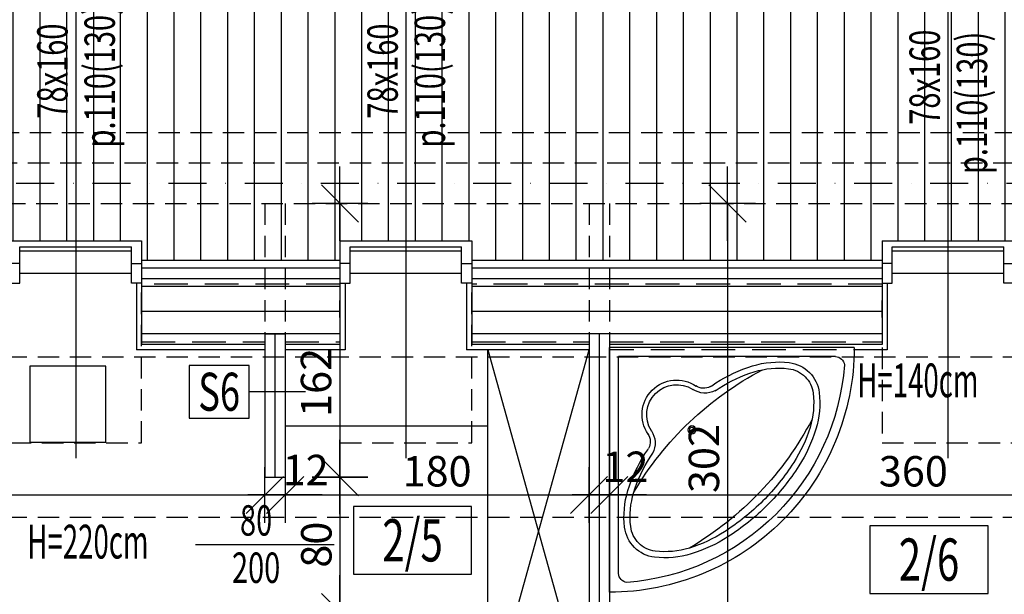
# Model space of a CAD drawing. Units: millimetres. Extents: x 77451 to 94397, y -2876 to 31583.
# Drawn here: x 78664 to 79247, y 15915 to 16255 of the extents above; entities that cross this region are included whole.
import ezdxf
from ezdxf.enums import TextEntityAlignment as Align

# ---------------------------------------------------------------- set-up
doc = ezdxf.new("R2010")
doc.units = ezdxf.units.MM
for name, pattern in [('DASHDOT2', [0.5, 0.25, -0.125, 0, -0.125]), ('DASHED', [19.05, 12.7, -6.35]), ('DASHEDX2', [1.5, 1, -0.5])]:
    doc.linetypes.add(name, pattern=pattern)
for name, color, linetype in [('A - izolacje', 9, 'Continuous'), ('A - KRESKOWANIE', 8, 'Continuous'), ('A - OPISY', 3, 'Continuous'), ('DREWNO-PRZEKROJE', 42, 'Continuous'), ('DREWNO-WIDOK', 3, 'Continuous'), ('IZOLACJA', 8, 'Continuous'), ('MEBLE', 9, 'Continuous'), ('NIEWIDOCZNE', 8, 'DASHED'), ('OPISY', 3, 'Continuous'), ('OSIE', 8, 'Continuous'), ('pomoce', 8, 'Continuous'), ('SCIANY-PRZEKROJE', 2, 'Continuous'), ('STOLARKA', 3, 'Continuous'), ('WYMIARY', 1, 'Continuous'), ('ŚCIANY', 2, 'Continuous')]:
    doc.layers.add(name, color=color, linetype=linetype)
doc.styles.add('ROMANS', font='ROMANS.shx', dxfattribs={"width": 0.7, "height": 0.5})
doc.styles.add('STYLE4', font='romans.shx', dxfattribs={"width": 0.7, "height": 18})
doc.styles.add('TOM', font='romans.shx', dxfattribs={"width": 0.7, "height": 18})
doc.linetypes.add('BATTING', pattern='A,0.0001,-0.1,[134,ltypeshp.shx,S=0.1,R=0,X=-0.1,Y=0],-0.2,[134,ltypeshp.shx,S=0.1,R=180,X=0.1,Y=0],-0.1', length=0.4001)
doc.dimstyles.new('MÓJ', dxfattribs={"dimscale": 0, "dimtxt": 40, "dimasz": 1.1, "dimexe": 0.18, "dimexo": 0.0625, "dimgap": 5, "dimtad": 1, "dimdec": 1, "dimrnd": 0.5, "dimdsep": 46, "dimtxsty": 'STYLE4', "dimblk1": 'WYMIAR1', "dimblk2": 'WYMIAR1', "dimsah": 1, "dimcen": 0.09, "dimse1": 1, "dimse2": 1, "dimclrd": 1, "dimclre": 1, "dimclrt": 3, "dimadec": 0, "dimazin": 0, "dimtfac": 1, "dimtdec": 1, "dimtmove": 2, "dimatfit": 3, "dimldrblk": 'WYMIAR1', "dimfxl": 1, "dimtolj": 1, "dimtzin": 0, "dimarcsym": 0})

# ---------------------------------------------------------------- blocks, each defined once
blk = doc.blocks.new('WANNA')
for p, q in [((-145, 0), (0, 0)), ((0, -145), (0, 0)), ((-133.86, -5.44), (-5.44, -5.44)), ((-5.44, -133.86), (-5.44, -5.44)), ((-62.78, -25.64), (-62.78, -25.64)), ((-62.72, -25.67), (-62.75, -25.66)), ((-49.59, -25.01), (-49.45, -24.9)), ((-25.01, -49.59), (-24.9, -49.45)), ((-25.67, -62.72), (-25.66, -62.75)), ((-25.64, -62.78), (-25.64, -62.78))]:
    blk.add_line(p, q)
at = {"extrusion": (0, 0, -1)}
for centre, major_axis, start_param, end_param in [((0, 0), (102.53, 102.53), 3.141593, 3.926991), ((-133.72, -10.91), (-3.87, 3.87), 5.584181, 7.043469), ((0, 0), (-98.69, 98.69), 4.712389, 5.422946), ((-104.14, -29.16), (-14.33, 14.33), 0, 0.665799), ((-100.29, -61.18), (-37.13, 37.13), 0.665799, 1.085497), ((-110.99, -95.76), (-62.72, 62.72), 1.085497, 1.355733), ((-104.14, -29.16), (14.33, 14.33), 4.04659, 4.712389), ((-104.14, -29.16), (-11.76, 11.76), 5.617386, 6.283185), ((-104.14, -29.16), (11.76, 11.76), 4.712389, 5.378188), ((-100.29, -61.18), (-34.56, 34.56), 0.665799, 1.085497), ((-110.99, -95.76), (-60.16, 60.16), 1.085497, 1.355733), ((-183.56, -180.23), (136.06, 136.06), -0.252428, 0.301125), ((-39.81, -39.81), (14.47, 14.47), -1.384181, 0), ((-139.11, -139.6), (-99.55, 99.55), 1.355733, 1.383559), ((-55.88, -16), (-5.85, 5.85), 3.320834, 4.426108), ((-39.81, -39.81), (12.54, 12.54), -1.35596, 0), ((-72.13, -33.01), (-37.13, 37.13), 5.197689, 5.617386), ((-72.13, -33.01), (34.56, 34.56), 3.626892, 4.04659), ((-139.11, -139.6), (-96.98, 96.98), 1.355733, 1.37585), ((-56.74, -13.82), (9.39, 9.39), 1.769568, 2.828915), ((-39.81, -39.81), (12.54, 12.54), 0, 1.35596), ((-39.81, -39.81), (14.47, 14.47), 0, 1.384181), ((-48.89, -48.89), (-1.69, 1.69), 5.497787, 11.780972), ((-37.55, -22.31), (62.72, 62.72), 3.356656, 3.626892), ((-37.55, -22.31), (60.16, 60.16), 3.356656, 3.626892), ((46.93, 50.25), (-136.06, 136.06), 4.411264, 4.964817), ((-48.89, -48.89), (-1.06, 1.06), 5.497787, 11.780972), ((-13.82, -56.74), (9.39, 9.39), 3.45427, 4.513617), ((-16, -55.88), (5.85, 5.85), 3.427873, 4.533148), ((-139.6, -139.11), (-96.98, 96.98), 1.765743, 1.78586), ((-139.6, -139.11), (99.55, 99.55), 0.187237, 0.215064), ((-95.76, -110.99), (62.72, 62.72), 0.215064, 0.4853), ((6.29, 5.81), (-96.98, 96.98), 4.714879, 4.927453), ((-95.76, -110.99), (-60.16, 60.16), 1.78586, 2.056096), ((6.29, 5.81), (99.55, 99.55), 3.144018, 3.356656), ((-61.18, -100.29), (-34.56, 34.56), 2.056096, 2.475793), ((-61.18, -100.29), (-37.13, 37.13), 2.056096, 2.475793), ((5.81, 6.29), (96.98, 96.98), 2.926529, 3.139103), ((0, 0), (98.69, 98.69), 2.431035, 3.141593), ((5.81, 6.29), (99.55, 99.55), 2.926529, 3.139167), ((0, 0), (-102.53, 102.53), 3.926991, 4.712389), ((-22.31, -37.55), (60.16, 60.16), 2.656293, 2.926529), ((-29.16, -104.14), (11.76, 11.76), 0.904997, 1.570796), ((-29.16, -104.14), (14.33, 14.33), 0.904997, 1.570796), ((-22.31, -37.55), (-62.72, 62.72), 4.227089, 4.497325), ((-29.16, -104.14), (-11.76, 11.76), 3.141593, 3.807392), ((-33.01, -72.13), (37.13, 37.13), 2.236596, 2.656293), ((-33.01, -72.13), (34.56, 34.56), 2.236596, 2.656293), ((-29.16, -104.14), (-14.33, 14.33), 3.141593, 3.807392), ((-10.91, -133.72), (3.87, 3.87), 0.810513, 2.2698)]:
    blk.add_ellipse(centre, major_axis=major_axis, ratio=1, start_param=start_param, end_param=end_param, dxfattribs=at)
blk = doc.blocks.new('WYMIAR1')
at = {"layer": 'WYMIARY'}
for p, q in [((0, -15), (0, 15)), ((-10, -10), (10, 10)), ((-20, 0), (20, 0))]:
    blk.add_line(p, q, dxfattribs=at)
blk = doc.blocks.new('*D114')
at = {"layer": 'DEFPOINTS', "color": 0}
for p in [(78407.57, 16059.45), (78809.57, 16059.45), (78809.57, 15973.46)]:
    blk.add_point(p, dxfattribs=at)
at = {"layer": 'WYMIARY', "color": 1, "lineweight": -2}
blk.add_line((78408.67, 15973.46), (78808.47, 15973.46), dxfattribs=at)
at = {"layer": 'WYMIARY', "color": 1, "lineweight": -2, "xscale": 1.1, "yscale": 1.1, "zscale": 1.1, "rotation": 180}
blk.add_blockref('WYMIAR1', (78407.57, 15973.46), dxfattribs=at)
at = {"layer": 'WYMIARY', "color": 1, "lineweight": -2, "xscale": 1.1, "yscale": 1.1, "zscale": 1.1}
blk.add_blockref('WYMIAR1', (78809.57, 15973.46), dxfattribs=at)
at = {"layer": 'WYMIARY', "color": 3, "insert": (78608.57, 15987.46), "char_height": 18, "attachment_point": 5, "style": 'STYLE4'}
blk.add_mtext('\\A1;402', dxfattribs=at)
blk = doc.blocks.new('*D115')
at = {"layer": 'DEFPOINTS', "color": 0}
for p in [(78809.57, 16059.45), (78821.57, 15984), (78821.57, 15973.46)]:
    blk.add_point(p, dxfattribs=at)
at = {"layer": 'WYMIARY', "color": 1, "lineweight": -2}
for p, q in [((78808.47, 15973.46), (78807.37, 15973.46)), ((78809.57, 15973.46), (78821.57, 15973.46)), ((78822.67, 15973.46), (78823.77, 15973.46))]:
    blk.add_line(p, q, dxfattribs=at)
at = {"layer": 'WYMIARY', "color": 1, "lineweight": -2, "xscale": 1.1, "yscale": 1.1, "zscale": 1.1}
blk.add_blockref('WYMIAR1', (78809.57, 15973.46), dxfattribs=at)
at = {"layer": 'WYMIARY', "color": 1, "lineweight": -2, "xscale": 1.1, "yscale": 1.1, "zscale": 1.1, "rotation": 180}
blk.add_blockref('WYMIAR1', (78821.57, 15973.46), dxfattribs=at)
at = {"layer": 'WYMIARY', "color": 3, "insert": (78833.74, 15988.22), "char_height": 18, "attachment_point": 5, "style": 'STYLE4'}
blk.add_mtext('\\A1;12', dxfattribs=at)
blk = doc.blocks.new('*D116')
at = {"layer": 'DEFPOINTS', "color": 0}
for p in [(78821.57, 15984), (79001.57, 15973.46), (79001.57, 15963.86)]:
    blk.add_point(p, dxfattribs=at)
at = {"layer": 'WYMIARY', "color": 1, "lineweight": -2}
blk.add_line((78822.67, 15973.46), (79000.47, 15973.46), dxfattribs=at)
at = {"layer": 'WYMIARY', "color": 1, "lineweight": -2, "xscale": 1.1, "yscale": 1.1, "zscale": 1.1, "rotation": 180}
blk.add_blockref('WYMIAR1', (78821.57, 15973.46), dxfattribs=at)
at = {"layer": 'WYMIARY', "color": 1, "lineweight": -2, "xscale": 1.1, "yscale": 1.1, "zscale": 1.1}
blk.add_blockref('WYMIAR1', (79001.57, 15973.46), dxfattribs=at)
at = {"layer": 'WYMIARY', "color": 3, "insert": (78911.57, 15987.46), "char_height": 18, "attachment_point": 5, "style": 'STYLE4'}
blk.add_mtext('\\A1;180', dxfattribs=at)
blk = doc.blocks.new('*D117')
at = {"layer": 'DEFPOINTS', "color": 0}
for p in [(79013.57, 15973.46), (79001.57, 15963.86), (79013.57, 15963.86)]:
    blk.add_point(p, dxfattribs=at)
at = {"layer": 'WYMIARY', "color": 1, "lineweight": -2}
for p, q in [((79000.47, 15973.46), (78999.37, 15973.46)), ((79001.57, 15973.46), (79013.57, 15973.46)), ((79014.67, 15973.46), (79015.77, 15973.46))]:
    blk.add_line(p, q, dxfattribs=at)
at = {"layer": 'WYMIARY', "color": 1, "lineweight": -2, "xscale": 1.1, "yscale": 1.1, "zscale": 1.1}
blk.add_blockref('WYMIAR1', (79001.57, 15973.46), dxfattribs=at)
at = {"layer": 'WYMIARY', "color": 1, "lineweight": -2, "xscale": 1.1, "yscale": 1.1, "zscale": 1.1, "rotation": 180}
blk.add_blockref('WYMIAR1', (79013.57, 15973.46), dxfattribs=at)
at = {"layer": 'WYMIARY', "color": 3, "insert": (79023.11, 15990.12), "char_height": 18, "attachment_point": 5, "style": 'STYLE4'}
blk.add_mtext('\\A1;12', dxfattribs=at)
blk = doc.blocks.new('*D118')
at = {"layer": 'DEFPOINTS', "color": 0}
for p in [(79373.57, 15973.46), (79013.57, 15963.86), (79373.57, 15963.86)]:
    blk.add_point(p, dxfattribs=at)
at = {"layer": 'WYMIARY', "color": 1, "lineweight": -2}
blk.add_line((79014.67, 15973.46), (79372.47, 15973.46), dxfattribs=at)
at = {"layer": 'WYMIARY', "color": 1, "lineweight": -2, "xscale": 1.1, "yscale": 1.1, "zscale": 1.1, "rotation": 180}
blk.add_blockref('WYMIAR1', (79013.57, 15973.46), dxfattribs=at)
at = {"layer": 'WYMIARY', "color": 1, "lineweight": -2, "xscale": 1.1, "yscale": 1.1, "zscale": 1.1}
blk.add_blockref('WYMIAR1', (79373.57, 15973.46), dxfattribs=at)
at = {"layer": 'WYMIARY', "color": 3, "insert": (79193.57, 15987.46), "char_height": 18, "attachment_point": 5, "style": 'STYLE4'}
blk.add_mtext('\\A1;360', dxfattribs=at)
blk = doc.blocks.new('*D122')
at = {"layer": 'DEFPOINTS', "color": 0}
for p in [(79001.57, 16146), (79001.57, 15844), (79083.57, 15844)]:
    blk.add_point(p, dxfattribs=at)
at = {"layer": 'WYMIARY', "color": 1, "lineweight": -2}
blk.add_line((79083.57, 16144.9), (79083.57, 15845.1), dxfattribs=at)
at = {"layer": 'WYMIARY', "color": 1, "lineweight": -2, "xscale": 1.1, "yscale": 1.1, "zscale": 1.1}
for p, rotation in [((79083.57, 16146), 90), ((79083.57, 15844), 270)]:
    blk.add_blockref('WYMIAR1', p, dxfattribs=dict(at, rotation=rotation))
at = {"layer": 'WYMIARY', "color": 3, "insert": (79069.57, 15995), "char_height": 18, "attachment_point": 5, "rotation": 90, "style": 'STYLE4'}
blk.add_mtext('\\A1;302', dxfattribs=at)
blk = doc.blocks.new('*D130')
at = {"layer": 'DEFPOINTS', "color": 0}
for p in [(78821.57, 16146), (78821.57, 15984), (78854.07, 15984)]:
    blk.add_point(p, dxfattribs=at)
at = {"layer": 'WYMIARY', "color": 1, "lineweight": -2}
blk.add_line((78854.07, 16144.9), (78854.07, 15985.1), dxfattribs=at)
at = {"layer": 'WYMIARY', "color": 1, "lineweight": -2, "xscale": 1.1, "yscale": 1.1, "zscale": 1.1}
for p, rotation in [((78854.07, 16146), 90), ((78854.07, 15984), 270)]:
    blk.add_blockref('WYMIAR1', p, dxfattribs=dict(at, rotation=rotation))
at = {"layer": 'WYMIARY', "color": 3, "insert": (78839.9, 16040.07), "char_height": 18, "attachment_point": 5, "rotation": 90, "style": 'STYLE4'}
blk.add_mtext('\\A1;162', dxfattribs=at)
blk = doc.blocks.new('*D131')
at = {"layer": 'DEFPOINTS', "color": 0}
for p in [(78821.57, 15984), (78821.57, 15904), (78854.07, 15904)]:
    blk.add_point(p, dxfattribs=at)
at = {"layer": 'WYMIARY', "color": 1, "lineweight": -2}
blk.add_line((78854.07, 15982.9), (78854.07, 15905.1), dxfattribs=at)
at = {"layer": 'WYMIARY', "color": 1, "lineweight": -2, "xscale": 1.1, "yscale": 1.1, "zscale": 1.1}
for p, rotation in [((78854.07, 15984), 90), ((78854.07, 15904), 270)]:
    blk.add_blockref('WYMIAR1', p, dxfattribs=dict(at, rotation=rotation))
at = {"layer": 'WYMIARY', "color": 3, "insert": (78840.07, 15944), "char_height": 18, "attachment_point": 5, "rotation": 90, "style": 'STYLE4'}
blk.add_mtext('\\A1;80', dxfattribs=at)
blk = doc.blocks.new('*D132')
at = {"layer": 'DEFPOINTS', "color": 0}
for p in [(78821.57, 15904), (78821.57, 15844), (78854.07, 15844)]:
    blk.add_point(p, dxfattribs=at)
at = {"layer": 'WYMIARY', "color": 1, "lineweight": -2}
blk.add_line((78854.07, 15902.9), (78854.07, 15845.1), dxfattribs=at)
at = {"layer": 'WYMIARY', "color": 1, "lineweight": -2, "xscale": 1.1, "yscale": 1.1, "zscale": 1.1}
for p, rotation in [((78854.07, 15904), 90), ((78854.07, 15844), 270)]:
    blk.add_blockref('WYMIAR1', p, dxfattribs=dict(at, rotation=rotation))
at = {"layer": 'WYMIARY', "color": 3, "insert": (78840.07, 15874), "char_height": 18, "attachment_point": 5, "rotation": 90, "style": 'STYLE4'}
blk.add_mtext('\\A1;60', dxfattribs=at)
blk = doc.blocks.new('*D206')
at = {"layer": 'DEFPOINTS', "color": 0}
for p in [(79373.57, 16445.37), (79373.57, 16086.78), (78407.57, 16059.45)]:
    blk.add_point(p, dxfattribs=at)
at = {"layer": 'WYMIARY', "color": 1, "lineweight": -2}
blk.add_line((78408.67, 16445.37), (79372.47, 16445.37), dxfattribs=at)
at = {"layer": 'WYMIARY', "color": 1, "lineweight": -2, "xscale": 1.1, "yscale": 1.1, "zscale": 1.1, "rotation": 180}
blk.add_blockref('WYMIAR1', (78407.57, 16445.37), dxfattribs=at)
at = {"layer": 'WYMIARY', "color": 1, "lineweight": -2, "xscale": 1.1, "yscale": 1.1, "zscale": 1.1}
blk.add_blockref('WYMIAR1', (79373.57, 16445.37), dxfattribs=at)
at = {"layer": 'WYMIARY', "color": 3, "insert": (78890.57, 16459.37), "char_height": 18, "attachment_point": 5, "style": 'STYLE4'}
blk.add_mtext('\\A1;966', dxfattribs=at)
blk = doc.blocks.new('*D209')
at = {"layer": 'DEFPOINTS', "color": 0}
for p in [(79385.57, 16490.25), (78395.57, 16184), (79385.57, 16158)]:
    blk.add_point(p, dxfattribs=at)
at = {"layer": 'WYMIARY', "color": 1, "lineweight": -2}
blk.add_line((78396.67, 16490.25), (79384.47, 16490.25), dxfattribs=at)
at = {"layer": 'WYMIARY', "color": 1, "lineweight": -2, "xscale": 1.1, "yscale": 1.1, "zscale": 1.1, "rotation": 180}
blk.add_blockref('WYMIAR1', (78395.57, 16490.25), dxfattribs=at)
at = {"layer": 'WYMIARY', "color": 1, "lineweight": -2, "xscale": 1.1, "yscale": 1.1, "zscale": 1.1}
blk.add_blockref('WYMIAR1', (79385.57, 16490.25), dxfattribs=at)
at = {"layer": 'WYMIARY', "color": 3, "insert": (78890.57, 16504.25), "char_height": 18, "attachment_point": 5, "style": 'STYLE4'}
blk.add_mtext('\\A1;990', dxfattribs=at)
blk = doc.blocks.new('*D320')
at = {"layer": 'DEFPOINTS', "color": 0}
for p in [(78365.57, 16534.95), (78365.57, 16188), (79415.57, 16184)]:
    blk.add_point(p, dxfattribs=at)
at = {"layer": 'WYMIARY', "color": 1, "lineweight": -2}
blk.add_line((79414.47, 16534.95), (78366.67, 16534.95), dxfattribs=at)
at = {"layer": 'WYMIARY', "color": 1, "lineweight": -2, "xscale": 1.1, "yscale": 1.1, "zscale": 1.1, "rotation": 180}
blk.add_blockref('WYMIAR1', (78365.57, 16534.95), dxfattribs=at)
at = {"layer": 'WYMIARY', "color": 1, "lineweight": -2, "xscale": 1.1, "yscale": 1.1, "zscale": 1.1}
blk.add_blockref('WYMIAR1', (79415.57, 16534.95), dxfattribs=at)
at = {"layer": 'WYMIARY', "color": 3, "insert": (78890.57, 16548.95), "char_height": 18, "attachment_point": 5, "style": 'STYLE4'}
blk.add_mtext('\\A1;1050', dxfattribs=at)

msp = doc.modelspace()

# ---------------------------------------------------------------- hatches: boundary and pattern name
at = {"layer": 'A - KRESKOWANIE'}
h = msp.add_hatch(dxfattribs=at)
h.set_pattern_fill('LINE', color=256, scale=5, angle=90, style=0)
h.paths.add_polyline_path([(78697.568, 16276.697), (78697.568, 16123.976), (78736.568, 16123.976), (78736.568, 16112.341), (78854.068, 16112.341), (78854.068, 16123.976), (78893.068, 16123.976), (78893.068, 16276.697, -0.4142136), (78870.695, 16299.071, -1), (78915.442, 16299.071, -0.4142136), (78893.068, 16276.697), (78893.068, 16123.976), (78932.068, 16123.976), (78932.068, 16112.341), (79175.068, 16112.341), (79175.068, 16123.976), (79214.068, 16123.976), (79214.068, 16264.001), (79107.568, 16264.001), (79107.568, 16324.001), (78673.568, 16324.001), (78673.568, 16264.001), (78312.568, 16264.001), (78312.568, 16112.341), (78340.696, 16112.341), (78340.696, 16121.919), (78322.931, 16121.919), (78322.931, 16153.104), (78358.46, 16153.104), (78358.46, 16121.919), (78340.696, 16121.919), (78340.696, 16112.341), (78577.237, 16112.341), (78577.237, 16121.469), (78559.473, 16121.469), (78559.473, 16152.654), (78595.001, 16152.654), (78595.001, 16121.469), (78577.237, 16121.469), (78577.237, 16112.341), (78658.568, 16112.341), (78658.568, 16123.976), (78697.568, 16123.976), (78697.568, 16276.697, -0.4142136), (78675.195, 16299.071, -1), (78719.942, 16299.071, -0.4142136)])
h.paths.add_polyline_path([(79214.068, 16264.001), (79214.068, 16123.976), (79253.068, 16123.976), (79253.068, 16112.341), (79297.04, 16112.341), (79297.04, 16121.919), (79279.276, 16121.919), (79279.276, 16153.104), (79314.805, 16153.104), (79314.805, 16121.919), (79297.04, 16121.919), (79297.04, 16112.341), (79441.657, 16112.341), (79441.657, 16121.919), (79423.893, 16121.919), (79423.893, 16153.104), (79459.421, 16153.104), (79459.421, 16121.919), (79441.657, 16121.919), (79441.657, 16112.341), (79468.568, 16112.341), (79468.568, 16264.001)])
h.paths.add_polyline_path([(78733.64, 16163.757), (78733.64, 16278.872), (78692.497, 16278.872), (78692.497, 16163.757)], flags=25)
h.paths.add_polyline_path([(78697.283, 16186.605), (78697.283, 16262.205), (78670.283, 16262.205), (78670.283, 16186.605)], flags=24)
h.paths.add_polyline_path([(78929.14, 16163.757), (78929.14, 16278.872), (78887.997, 16278.872), (78887.997, 16163.757)], flags=24)
h.paths.add_polyline_path([(78892.783, 16186.605), (78892.783, 16262.205), (78865.783, 16262.205), (78865.783, 16186.605)], flags=25)
h.paths.add_polyline_path([(79213.783, 16182.995), (79213.783, 16258.595), (79186.783, 16258.595), (79186.783, 16182.995)], flags=24)
h.paths.add_polyline_path([(79250.14, 16148.016), (79250.14, 16263.13), (79208.997, 16263.13), (79208.997, 16148.016)], flags=9)

# ---------------------------------------------------------------- linework, layer by layer
at = {"layer": 'A - izolacje', "linetype": 'BATTING', "ltscale": 14}
for p, q in [((78815.568, 16068.78), (78815.568, 15984.001)), ((79007.568, 16068.78), (79007.568, 15844.001))]:
    msp.add_line(p, q, dxfattribs=at)
at = {"layer": 'A - OPISY', "color": 9}
msp.add_line((78833.636, 16034.56), (78800.294, 16034.56), dxfattribs=at)
for points in [[(78800.294, 16018.967), (78800.294, 16050.152), (78764.766, 16050.152), (78764.766, 16018.967)], [(78862.006, 15926.574), (78932.006, 15926.574), (78932.006, 15966.574), (78862.006, 15966.574)], [(79167.809, 15915.166), (79237.809, 15915.166), (79237.809, 15955.166), (79167.809, 15955.166)]]:
    msp.add_lwpolyline(points, close=True, dxfattribs=at)
at = {"layer": 'DREWNO-PRZEKROJE'}
for p, q in [((78664.568, 16110.551), (78658.568, 16110.551)), ((78664.568, 16098.783), (78664.568, 16110.551)), ((78860.068, 16110.551), (78854.068, 16110.551)), ((78854.068, 16110.551), (78854.068, 16098.783)), ((78860.068, 16098.783), (78860.068, 16110.551)), ((79175.068, 16110.551), (79175.068, 16098.783)), ((79181.068, 16110.551), (79175.068, 16110.551)), ((79181.068, 16098.783), (79181.068, 16110.551)), ((78658.568, 16098.783), (78664.568, 16098.783)), ((78854.068, 16098.783), (78860.068, 16098.783)), ((79175.068, 16098.783), (79181.068, 16098.783))]:
    msp.add_line(p, q, dxfattribs=at)
for points in [[(78736.568, 16098.783), (78730.568, 16098.783), (78730.568, 16110.551), (78736.568, 16110.551)], [(78932.068, 16098.783), (78926.068, 16098.783), (78926.068, 16110.551), (78932.068, 16110.551)], [(79253.068, 16098.783), (79247.068, 16098.783), (79247.068, 16110.551), (79253.068, 16110.551)]]:
    msp.add_lwpolyline(points, close=True, dxfattribs=at)
at = {"layer": 'DREWNO-WIDOK'}
for p, q in [((78854.068, 16107.673), (78736.568, 16107.673)), ((79175.068, 16107.673), (78932.068, 16107.673)), ((78854.068, 16101.451), (78736.568, 16101.451)), ((78736.568, 16098.783), (78736.568, 16062.557)), ((78854.068, 16098.783), (78854.068, 16062.557)), ((79175.068, 16101.451), (78932.068, 16101.451)), ((78932.068, 16098.783), (78932.068, 16062.557)), ((79175.068, 16098.783), (79175.068, 16062.557)), ((78854.068, 16096.783), (78736.568, 16096.783)), ((79175.068, 16096.783), (78932.068, 16096.783)), ((78854.068, 16068.78), (78736.568, 16068.78)), ((79175.068, 16068.78), (78932.068, 16068.78)), ((78809.568, 16062.557), (78736.568, 16062.557)), ((78854.068, 16062.557), (78821.568, 16062.557)), ((79001.568, 16062.557), (78932.068, 16062.557)), ((79175.068, 16062.557), (79013.568, 16062.557))]:
    msp.add_line(p, q, dxfattribs=at)
at = {"layer": 'IZOLACJA', "linetype": 'BATTING', "ltscale": 30}
for p, q in [((78854.068, 16082.004), (78736.568, 16082.004)), ((79175.068, 16082.004), (78932.068, 16082.004))]:
    msp.add_line(p, q, dxfattribs=at)
at = {"layer": 'MEBLE'}
for p, q in [((78941.568, 15844.001), (78941.568, 16059.446)), ((78941.568, 16059.446), (79001.568, 15844.001)), ((78941.568, 15844.001), (79001.568, 16059.446)), ((78821.568, 16014.446), (78941.568, 16014.446))]:
    msp.add_line(p, q, dxfattribs=at)
msp.add_lwpolyline([(78670.394, 16049.755), (78670.394, 16004.755), (78715.394, 16004.755), (78715.394, 16049.755)], close=True, dxfattribs=at)
at = {"layer": 'NIEWIDOCZNE', "linetype": 'DASHED'}
for p, q in [((78365.568, 16188.001), (79415.568, 16188.001)), ((78383.568, 16170.001), (79397.568, 16170.001)), ((78407.568, 16146.001), (79373.568, 16146.001)), ((78809.568, 16146.001), (78809.568, 16068.78)), ((78821.568, 16146.001), (78821.568, 16068.78)), ((79001.568, 16146.001), (79001.568, 16068.78)), ((79013.568, 16146.001), (79013.568, 16068.78)), ((79373.568, 16055.001), (78407.568, 16055.001)), ((79373.568, 15960.001), (78407.568, 15960.001))]:
    msp.add_line(p, q, dxfattribs=at)
for points in [[(78658.568, 16098.783), (78658.568, 16004.339), (78736.568, 16004.339), (78736.568, 16098.783)], [(78854.068, 16098.783), (78854.068, 16004.339), (78932.068, 16004.339), (78932.068, 16098.783)], [(79175.068, 16098.783), (79175.068, 16004.339), (79253.068, 16004.339), (79253.068, 16098.783)]]:
    msp.add_lwpolyline(points, dxfattribs=at)
at = {"layer": 'OSIE', "linetype": 'DASHDOT2', "ltscale": 90}
msp.add_line((77850.568, 16158.001), (80054.62, 16158.001), dxfattribs=at)
at = {"layer": 'pomoce'}
for p, q in [((79214.068, 16283.887), (79214.068, 15995.314)), ((78697.568, 16276.697), (78697.568, 15995.314)), ((78893.068, 16276.697), (78893.068, 15995.314)), ((78850.711, 15944.001), (78768.426, 15944.001))]:
    msp.add_line(p, q, dxfattribs=at)
at = {"layer": 'SCIANY-PRZEKROJE', "linetype": 'DASHEDX2', "ltscale": 20}
for p, q in [((78854.068, 16098.339), (78736.568, 16098.339)), ((79175.068, 16098.339), (78932.068, 16098.339)), ((78736.568, 16064.113), (78809.568, 16064.113)), ((78821.568, 16064.113), (78854.068, 16064.113)), ((78932.068, 16064.113), (79001.568, 16064.113)), ((79013.568, 16064.113), (79175.068, 16064.113)), ((79178.068, 16059.446), (79013.568, 16059.446))]:
    msp.add_line(p, q, dxfattribs=at)
at = {"layer": 'STOLARKA'}
for p, q in [((78664.568, 16120.282), (78730.568, 16120.282)), ((78664.568, 16110.551), (78664.568, 16120.282)), ((78664.568, 16117.918), (78730.568, 16117.918)), ((78730.568, 16110.551), (78730.568, 16120.282)), ((78860.068, 16120.282), (78926.068, 16120.282)), ((78860.068, 16110.551), (78860.068, 16120.282)), ((78860.068, 16117.918), (78926.068, 16117.918)), ((78926.068, 16110.551), (78926.068, 16120.282)), ((79181.068, 16110.551), (79181.068, 16120.282)), ((79181.068, 16120.282), (79247.068, 16120.282)), ((79181.068, 16117.918), (79247.068, 16117.918)), ((79247.068, 16110.551), (79247.068, 16120.282)), ((78664.568, 16104.667), (78730.568, 16104.667)), ((78860.068, 16104.667), (78926.068, 16104.667)), ((79181.068, 16104.667), (79247.068, 16104.667)), ((78854.068, 16078.538), (78854.068, 16088.538)), ((79175.068, 16078.538), (79175.068, 16088.538))]:
    msp.add_line(p, q, dxfattribs=at)
at = {"layer": 'ŚCIANY'}
for p, q in [((78658.568, 16123.976), (78736.568, 16123.976)), ((78736.568, 16123.976), (78736.568, 16110.551)), ((78854.068, 16123.976), (78932.068, 16123.976)), ((78854.068, 16123.976), (78854.068, 16110.551)), ((78932.068, 16123.976), (78932.068, 16110.551)), ((79175.068, 16123.976), (79175.068, 16110.551)), ((79175.068, 16123.976), (79253.068, 16123.976)), ((78854.068, 16112.341), (78736.568, 16112.341)), ((79175.068, 16112.341), (78932.068, 16112.341)), ((78733.568, 16098.783), (78733.568, 16059.446)), ((78857.068, 16098.783), (78857.068, 16059.446)), ((78929.068, 16098.783), (78929.068, 16059.446)), ((79178.068, 16098.783), (79178.068, 16059.446)), ((78809.568, 16068.78), (78821.568, 16068.78)), ((78809.568, 16068.78), (78809.568, 15984.001)), ((78821.568, 16068.78), (78821.568, 15984.001)), ((79013.568, 16068.78), (79001.568, 16068.78)), ((79001.568, 16068.78), (79001.568, 15844.001)), ((79013.568, 16068.78), (79013.568, 15844.001)), ((78809.568, 16059.446), (78733.568, 16059.446)), ((78857.068, 16059.446), (78821.568, 16059.446)), ((79001.568, 16059.446), (78929.068, 16059.446)), ((78809.568, 15984.001), (78821.568, 15984.001))]:
    msp.add_line(p, q, dxfattribs=at)

# ---------------------------------------------------------------- block references
at = {"layer": 'MEBLE', "rotation": 90}
msp.add_blockref('WANNA', (79013.568, 16060.845), dxfattribs=at)

# ---------------------------------------------------------------- texts
at = {"layer": 'A - OPISY', "style": 'ROMANS', "width": 0.6}
for s, p in [('H=140cm', (79160.361, 16031.289)), ('H=220cm', (78668.941, 15935.807))]:
    msp.add_text(s, height=20, dxfattribs=at).set_placement(p)
at = {"layer": 'A - OPISY', "color": 4, "width": 0.7}
for s, height, style, p in [('S6', 22.5, 'ROMANS', (78782.53, 16034.56)), ('2/5', 25, 'STYLE4', (78897.051, 15946.574)), ('2/6', 25, 'STYLE4', (79202.855, 15935.166))]:
    msp.add_text(s, height=height, dxfattribs=dict(at, style=style)).set_placement(p, align=Align.MIDDLE_CENTER)
at = {"layer": 'OPISY', "color": 3, "style": 'TOM', "width": 0.7}
for s, p in [('p.110(130)', (78711.783, 16221.315)), ('p.110(130)', (78907.283, 16221.315)), ('78x160', (78683.783, 16224.405)), ('78x160', (78879.283, 16224.405)), ('78x160', (79200.283, 16220.795)), ('p.110(130)', (79228.283, 16205.573))]:
    msp.add_text(s, height=18, rotation=90, dxfattribs=at).set_placement(p, align=Align.MIDDLE_CENTER)
for s, p in [('80', (78804.41, 15958.37)), ('200', (78804.41, 15930.37))]:
    msp.add_text(s, height=18, dxfattribs=at).set_placement(p, align=Align.MIDDLE_CENTER)

# ---------------------------------------------------------------- dimensions: what is measured, and where the dimension line sits
at = {"layer": 'WYMIARY'}
for base, p1, p2, picture, middle in [((78365.568, 16534.947), (79415.568, 16184.001), (78365.568, 16188.001), '*D320', (78890.568, 16548.947)), ((79385.568, 16490.247), (78395.568, 16184.001), (79385.568, 16158.001), '*D209', (78890.568, 16504.247)), ((79373.568, 16445.372), (78407.568, 16059.446), (79373.568, 16086.783), '*D206', (78890.568, 16459.372)), ((78809.568, 15973.46), (78407.568, 16059.446), (78809.568, 16059.446), '*D114', (78608.568, 15987.46)), ((79001.568, 15973.46), (78821.568, 15984.001), (79001.568, 15963.861), '*D116', (78911.568, 15987.46)), ((79373.568, 15973.46), (79013.568, 15963.861), (79373.568, 15963.861), '*D118', (79193.568, 15987.46))]:
    dim = msp.add_linear_dim(base=base, p1=p1, p2=p2, dimstyle='MÓJ', override={"dimscale": 1}, dxfattribs=at)
    dim.commit()
    dim.dimension.update_dxf_attribs({"geometry": picture, "text_midpoint": middle})
dim = msp.add_linear_dim(base=(78854.068, 15984.001), p1=(78821.568, 16146.001), p2=(78821.568, 15984.001), angle=90, dimstyle='MÓJ', override={"dimscale": 1}, dxfattribs=at)
dim.commit()
dim.dimension.update_dxf_attribs({"geometry": '*D130', "text_midpoint": (78839.9, 16040.071), "dimtype": 160})
for base, p1, p2, picture, middle in [((79083.568, 15844.001), (79001.568, 16146.001), (79001.568, 15844.001), '*D122', (79069.568, 15995.001)), ((78854.068, 15904.001), (78821.568, 15984.001), (78821.568, 15904.001), '*D131', (78840.068, 15944.001)), ((78854.068, 15844.001), (78821.568, 15904.001), (78821.568, 15844.001), '*D132', (78840.068, 15874.001))]:
    dim = msp.add_linear_dim(base=base, p1=p1, p2=p2, angle=90, dimstyle='MÓJ', override={"dimscale": 1}, dxfattribs=at)
    dim.commit()
    dim.dimension.update_dxf_attribs({"geometry": picture, "text_midpoint": middle})
for base, p1, p2, picture, middle in [((78821.568, 15973.46), (78809.568, 16059.446), (78821.568, 15984.001), '*D115', (78833.739, 15988.223)), ((79013.568, 15973.46), (79001.568, 15963.861), (79013.568, 15963.861), '*D117', (79023.113, 15990.116))]:
    dim = msp.add_linear_dim(base=base, p1=p1, p2=p2, dimstyle='MÓJ', override={"dimscale": 1}, dxfattribs=at)
    dim.commit()
    dim.dimension.update_dxf_attribs({"geometry": picture, "text_midpoint": middle, "dimtype": 160})

doc.saveas('drawing.dxf')
